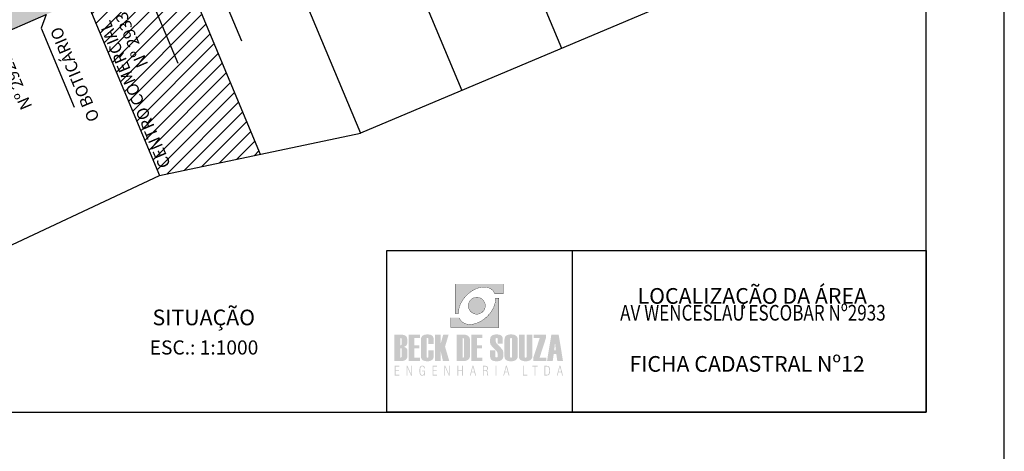
# Model space of a CAD drawing. Extents: x 474 to 3116, y 119 to 1164.
# Drawn here: x 1874 to 2000, y 602 to 657 of the extents above; entities that cross this region are included whole.
import ezdxf
from ezdxf.enums import TextEntityAlignment as Align

# ---------------------------------------------------------------- set-up
doc = ezdxf.new("R2010")
doc.units = 0
doc.linetypes.add('CONTINUO', pattern=[0])
doc.layers.get('0').update_dxf_attribs({"linetype": 'CONTINUOUS'})
for name, color, linetype in [('A_DES', 30, 'CONTINUOUS'), ('EIAB_RUAS', 10, 'CONTINUOUS'), ('MAMB_LOGOTIPO', 7, 'CONTINUOUS'), ('PDES_TEXTOR60', 7, 'CONTINUOUS'), ('T-BASALTO', 253, 'CONTINUOUS'), ('T-EDIF', 230, 'CONTINUOUS'), ('T-GRADE', 21, 'CONTINUOUS'), ('T-TELA_MURO', 21, 'CONTINUO'), ('T-TEXTP', 7, 'CONTINUOUS'), ('TEXTOS', 7, 'CONTINUOUS')]:
    doc.layers.add(name, color=color, linetype=linetype)
doc.styles.add('ROMAND', font='romand', dxfattribs={"height": 0.2})
doc.styles.add('ROMANS', font='romans', dxfattribs={"height": 0.2})
doc.styles.add('SIMPLEX', font='simplex', dxfattribs={"height": 0.2})

msp = doc.modelspace()

# ---------------------------------------------------------------- hatches: boundary and pattern name
at = {"layer": 'A_DES'}
h = msp.add_hatch(dxfattribs=at)
h.set_pattern_fill('LINE', color=251, scale=10, angle=45, style=0)
h.set_pattern_definition([(45, (-170614.8421, -1665458.8486), (-0.8838834765, 0.8838834765), [])])
h.paths.add_polyline_path([(1891.947, 636.755), (1904.821, 639.445), (1890.695, 672.739), (1878.84, 667.771)])
at = {"layer": 'MAMB_LOGOTIPO', "linetype": 'CONTINUOUS'}
h = msp.add_hatch(color=242, dxfattribs=at)
h.paths.add_polyline_path([(1929.75, 622.882), (1929.75, 619.131), (1930.165, 619.131), (1930.165, 619.34), (1930.19, 619.554), (1930.23, 619.771), (1930.288, 619.969), (1930.328, 620.087), (1930.408, 620.289), (1930.508, 620.493), (1930.602, 620.666), (1930.731, 620.865), (1930.832, 621.005), (1930.927, 621.128), (1931.067, 621.29), (1931.182, 621.412), (1931.362, 621.588), (1931.58, 621.77), (1931.792, 621.927), (1932.014, 622.066), (1932.256, 622.196), (1932.497, 622.3), (1932.713, 622.377), (1932.937, 622.435), (1933.149, 622.472), (1933.371, 622.491), (1933.587, 622.486), (1933.787, 622.459), (1933.978, 622.41), (1934.158, 622.337), (1934.326, 622.24), (1934.499, 622.102), (1934.632, 621.946), (1934.679, 621.872), (1934.732, 621.792), (1934.776, 621.69), (1934.804, 621.627), (1935.866, 621.627), (1935.866, 622.882)])
h.paths.add_polyline_path([(1932.238, 619.062), (1932.29, 619.049), (1932.344, 619.04), (1932.398, 619.032), (1932.452, 619.028), (1932.507, 619.026), (1932.563, 619.028), (1932.618, 619.032), (1932.672, 619.04), (1932.725, 619.049), (1932.778, 619.062), (1932.829, 619.075), (1932.879, 619.093), (1932.928, 619.112), (1932.975, 619.133), (1933.022, 619.158), (1933.067, 619.183), (1933.112, 619.212), (1933.196, 619.274), (1933.235, 619.309), (1933.271, 619.344), (1933.308, 619.382), (1933.342, 619.421), (1933.374, 619.462), (1933.404, 619.505), (1933.432, 619.548), (1933.458, 619.594), (1933.482, 619.64), (1933.504, 619.688), (1933.524, 619.738), (1933.54, 619.788), (1933.555, 619.839), (1933.567, 619.89), (1933.577, 619.945), (1933.584, 619.999), (1933.588, 620.053), (1933.589, 620.108), (1933.588, 620.164), (1933.584, 620.219), (1933.577, 620.273), (1933.567, 620.326), (1933.555, 620.379), (1933.54, 620.43), (1933.524, 620.48), (1933.504, 620.529), (1933.482, 620.577), (1933.458, 620.623), (1933.432, 620.669), (1933.404, 620.713), (1933.374, 620.755), (1933.342, 620.797), (1933.308, 620.836), (1933.271, 620.874), (1933.235, 620.909), (1933.196, 620.943), (1933.154, 620.975), (1933.112, 621.005), (1933.067, 621.033), (1933.022, 621.06), (1932.975, 621.083), (1932.928, 621.105), (1932.879, 621.125), (1932.829, 621.141), (1932.778, 621.156), (1932.725, 621.168), (1932.672, 621.178), (1932.618, 621.185), (1932.563, 621.189), (1932.507, 621.19), (1932.452, 621.189), (1932.398, 621.185), (1932.344, 621.178), (1932.29, 621.168), (1932.238, 621.156), (1932.187, 621.141), (1932.137, 621.125), (1932.087, 621.105), (1932.039, 621.083), (1931.992, 621.06), (1931.947, 621.033), (1931.903, 621.005), (1931.861, 620.975), (1931.82, 620.943), (1931.781, 620.909), (1931.743, 620.874), (1931.707, 620.836), (1931.673, 620.797), (1931.64, 620.755), (1931.611, 620.713), (1931.582, 620.669), (1931.557, 620.623), (1931.532, 620.577), (1931.511, 620.529), (1931.492, 620.48), (1931.474, 620.43), (1931.459, 620.379), (1931.448, 620.326), (1931.438, 620.273), (1931.431, 620.219), (1931.427, 620.164), (1931.425, 620.108), (1931.427, 620.053), (1931.431, 619.999), (1931.438, 619.945), (1931.448, 619.89), (1931.459, 619.839), (1931.474, 619.788), (1931.492, 619.738), (1931.511, 619.688), (1931.532, 619.64), (1931.557, 619.594), (1931.582, 619.548), (1931.611, 619.505), (1931.64, 619.462), (1931.673, 619.421), (1931.707, 619.382), (1931.743, 619.344), (1931.781, 619.309), (1931.82, 619.274), (1931.861, 619.243), (1931.903, 619.212), (1931.947, 619.183), (1931.992, 619.158), (1932.039, 619.133), (1932.087, 619.112), (1932.137, 619.093), (1932.187, 619.075)])
h.paths.add_polyline_path([(1935.319, 617.328), (1935.319, 621.079), (1934.905, 621.079), (1934.901, 620.871), (1934.881, 620.656), (1934.841, 620.463), (1934.798, 620.293), (1934.725, 620.082), (1934.679, 619.966), (1934.588, 619.766), (1934.484, 619.579), (1934.403, 619.447), (1934.295, 619.285), (1934.186, 619.14), (1934.083, 619.012), (1933.953, 618.867), (1933.855, 618.768), (1933.711, 618.628), (1933.54, 618.483), (1933.363, 618.345), (1933.168, 618.212), (1932.923, 618.07), (1932.688, 617.957), (1932.469, 617.871), (1932.245, 617.802), (1932.026, 617.754), (1931.804, 617.724), (1931.584, 617.719), (1931.376, 617.735), (1931.174, 617.774), (1930.997, 617.834), (1930.821, 617.92), (1930.662, 618.029), (1930.522, 618.158), (1930.413, 618.294), (1930.371, 618.366), (1930.32, 618.452), (1930.263, 618.583), (1929.202, 618.583), (1929.202, 617.328)])
h = msp.add_hatch(color=164, dxfattribs=at)
h.paths.add_polyline_path([(1923.337, 614.913), (1923.458, 614.996), (1923.544, 615.096), (1923.596, 615.213), (1923.613, 615.347), (1923.613, 615.814), (1923.588, 616.003), (1923.511, 616.154), (1923.383, 616.268), (1923.221, 616.347), (1923.04, 616.394), (1922.842, 616.41), (1921.971, 616.41), (1921.971, 613.044), (1922.903, 613.044), (1923.094, 613.062), (1923.266, 613.118), (1923.42, 613.21), (1923.54, 613.338), (1923.613, 613.505), (1923.637, 613.708), (1923.637, 614.361), (1923.619, 614.5), (1923.564, 614.618), (1923.473, 614.715), (1923.345, 614.791), (1923.181, 614.847)])
h.paths.add_polyline_path([(1922.71, 615.048), (1922.71, 615.975), (1922.882, 615.946), (1922.916, 615.799), (1922.916, 615.148), (1922.824, 615.068)], flags=16)
h.paths.add_polyline_path([(1922.916, 613.575), (1922.824, 613.496), (1922.71, 613.476), (1922.71, 614.682), (1922.882, 614.653), (1922.916, 614.506)], flags=16)
h = msp.add_hatch(color=164, dxfattribs=at)
h.paths.add_polyline_path([(1924.536, 615.975), (1925.234, 615.975), (1925.234, 616.41), (1923.797, 616.41), (1923.797, 613.044), (1925.242, 613.044), (1925.242, 613.476), (1924.536, 613.476), (1924.536, 614.659), (1925.165, 614.659), (1925.165, 615.067), (1924.536, 615.067)])
h.paths.add_polyline_path([(1926.101, 615.966), (1926.244, 615.989), (1926.307, 615.937), (1926.307, 615.234), (1926.981, 615.234), (1926.981, 615.844), (1926.969, 615.984), (1926.933, 616.105), (1926.874, 616.207), (1926.79, 616.291), (1926.682, 616.356), (1926.551, 616.403), (1926.395, 616.431), (1926.216, 616.44), (1926.054, 616.434), (1925.908, 616.414), (1925.78, 616.381), (1925.669, 616.336), (1925.575, 616.277), (1925.498, 616.205), (1925.439, 616.12), (1925.396, 616.021), (1925.37, 615.91), (1925.362, 615.786), (1925.362, 613.619), (1925.372, 613.492), (1925.404, 613.38), (1925.457, 613.283), (1925.531, 613.2), (1925.625, 613.133), (1925.741, 613.081), (1925.878, 613.043), (1926.037, 613.021), (1926.216, 613.013), (1926.406, 613.029), (1926.583, 613.077), (1926.746, 613.158), (1926.877, 613.264), (1926.955, 613.392), (1926.981, 613.541), (1926.981, 614.396), (1926.307, 614.396), (1926.307, 613.499), (1926.167, 613.477), (1926.101, 613.528)])
h.paths.add_polyline_path([(1927.892, 614.293), (1928.177, 613.044), (1928.988, 613.044), (1928.447, 614.875), (1928.902, 616.41), (1928.216, 616.41), (1927.892, 615.288), (1927.892, 616.41), (1927.153, 616.41), (1927.153, 613.044), (1927.892, 613.044)])
h.paths.add_polyline_path([(1929.942, 613.044), (1930.866, 613.044), (1931.072, 613.063), (1931.254, 613.122), (1931.412, 613.218), (1931.534, 613.351), (1931.607, 613.514), (1931.631, 613.708), (1931.631, 615.746), (1931.605, 615.951), (1931.527, 616.119), (1931.397, 616.247), (1931.233, 616.337), (1931.054, 616.392), (1930.861, 616.41), (1929.942, 616.41)])
h.paths.add_polyline_path([(1930.681, 615.975), (1930.853, 615.946), (1930.887, 615.799), (1930.887, 613.654), (1930.853, 613.505), (1930.681, 613.476)], flags=16)
h.paths.add_polyline_path([(1932.526, 614.659), (1933.156, 614.659), (1933.156, 615.067), (1932.526, 615.067), (1932.526, 615.975), (1933.224, 615.975), (1933.224, 616.41), (1931.788, 616.41), (1931.788, 613.044), (1933.233, 613.044), (1933.233, 613.476), (1932.526, 613.476)])
h.paths.add_polyline_path([(1935.046, 614.29), (1935.127, 614.147), (1935.154, 614.018), (1935.154, 613.568), (1935.07, 613.495), (1934.905, 613.523), (1934.881, 613.619), (1934.881, 614.391), (1934.208, 614.391), (1934.208, 613.624), (1934.219, 613.496), (1934.249, 613.383), (1934.3, 613.285), (1934.371, 613.202), (1934.463, 613.134), (1934.575, 613.081), (1934.708, 613.044), (1934.861, 613.021), (1935.034, 613.013), (1935.197, 613.02), (1935.343, 613.04), (1935.471, 613.074), (1935.583, 613.121), (1935.677, 613.181), (1935.754, 613.255), (1935.814, 613.342), (1935.857, 613.443), (1935.882, 613.557), (1935.891, 613.685), (1935.891, 614.114), (1935.877, 614.258), (1935.835, 614.391), (1935.765, 614.513), (1935.702, 614.594), (1935.611, 614.697), (1935.494, 614.821), (1935.349, 614.966), (1935.178, 615.133), (1935.04, 615.292), (1934.956, 615.437), (1934.929, 615.569), (1934.914, 615.788), (1934.936, 615.95), (1935.081, 615.994), (1935.154, 615.927), (1935.154, 615.262), (1935.828, 615.262), (1935.828, 615.844), (1935.816, 615.984), (1935.78, 616.105), (1935.72, 616.207), (1935.636, 616.291), (1935.529, 616.356), (1935.397, 616.403), (1935.242, 616.431), (1935.063, 616.44), (1934.9, 616.434), (1934.755, 616.414), (1934.627, 616.381), (1934.516, 616.336), (1934.422, 616.277), (1934.345, 616.205), (1934.285, 616.12), (1934.243, 616.021), (1934.217, 615.91), (1934.208, 615.786), (1934.208, 615.407), (1934.221, 615.286), (1934.259, 615.171), (1934.323, 615.063), (1934.383, 614.988), (1934.472, 614.889), (1934.59, 614.766), (1934.736, 614.619), (1934.91, 614.448)])
h.paths.add_polyline_path([(1936.044, 613.619), (1936.054, 613.492), (1936.086, 613.38), (1936.138, 613.283), (1936.211, 613.2), (1936.305, 613.133), (1936.419, 613.081), (1936.555, 613.043), (1936.711, 613.021), (1936.889, 613.013), (1937.068, 613.023), (1937.229, 613.053), (1937.372, 613.103), (1937.498, 613.172), (1937.628, 613.293), (1937.705, 613.443), (1937.731, 613.624), (1937.731, 615.79), (1937.721, 615.927), (1937.69, 616.047), (1937.638, 616.152), (1937.566, 616.24), (1937.473, 616.312), (1937.359, 616.368), (1937.225, 616.408), (1937.069, 616.432), (1936.893, 616.44), (1936.732, 616.434), (1936.587, 616.414), (1936.46, 616.381), (1936.35, 616.336), (1936.256, 616.277), (1936.18, 616.205), (1936.12, 616.12), (1936.078, 616.021), (1936.053, 615.91), (1936.044, 615.786)])
h.paths.add_polyline_path([(1936.764, 615.922), (1936.843, 615.986), (1936.989, 615.961), (1937.009, 615.877), (1937.009, 613.539), (1936.933, 613.476), (1936.785, 613.5), (1936.764, 613.584)], flags=16)
h.paths.add_polyline_path([(1938.622, 616.41), (1937.883, 616.41), (1937.883, 613.619), (1937.911, 613.426), (1937.997, 613.272), (1938.139, 613.157), (1938.274, 613.094), (1938.42, 613.049), (1938.577, 613.022), (1938.747, 613.013), (1938.927, 613.023), (1939.09, 613.053), (1939.237, 613.103), (1939.366, 613.173), (1939.5, 613.294), (1939.581, 613.444), (1939.608, 613.624), (1939.608, 616.41), (1938.868, 616.41), (1938.868, 613.539), (1938.792, 613.476), (1938.643, 613.5), (1938.622, 613.584)])
h.paths.add_polyline_path([(1939.732, 613.044), (1941.401, 613.044), (1941.401, 613.476), (1940.535, 613.476), (1941.344, 615.966), (1941.344, 616.41), (1939.781, 616.41), (1939.781, 615.971), (1940.546, 615.971), (1939.732, 613.471)])
h = msp.add_hatch(color=164, dxfattribs=at)
h.paths.add_polyline_path([(1942.975, 616.41), (1942.038, 616.41), (1941.485, 613.044), (1942.217, 613.044), (1942.341, 613.948), (1942.672, 613.948), (1942.797, 613.044), (1943.529, 613.044)])
h.paths.add_polyline_path([(1942.506, 615.419), (1942.611, 614.415), (1942.405, 614.415)], flags=16)
h = msp.add_hatch(color=164, dxfattribs=at)
h.paths.add_polyline_path([(1922.017, 611.19), (1922.589, 611.19), (1922.589, 611.287), (1922.129, 611.287), (1922.129, 611.794), (1922.542, 611.794), (1922.542, 611.89), (1922.129, 611.89), (1922.129, 612.34), (1922.589, 612.34), (1922.589, 612.437), (1922.017, 612.437)])
h.paths.add_polyline_path([(1923.519, 611.19), (1923.618, 611.19), (1923.618, 612.257), (1924.09, 611.19), (1924.212, 611.19), (1924.212, 612.437), (1924.113, 612.437), (1924.113, 611.349), (1923.638, 612.437), (1923.519, 612.437)])
h.paths.add_polyline_path([(1925.302, 612.127), (1925.338, 612.233), (1925.388, 612.307), (1925.455, 612.352), (1925.537, 612.367), (1925.598, 612.359), (1925.651, 612.336), (1925.695, 612.297), (1925.731, 612.245), (1925.756, 612.179), (1925.77, 612.101), (1925.876, 612.101), (1925.858, 612.209), (1925.825, 612.298), (1925.775, 612.37), (1925.71, 612.422), (1925.631, 612.454), (1925.539, 612.464), (1925.421, 612.447), (1925.327, 612.395), (1925.255, 612.308), (1925.205, 612.184), (1925.175, 612.019), (1925.165, 611.814), (1925.174, 611.612), (1925.204, 611.449), (1925.253, 611.324), (1925.323, 611.235), (1925.414, 611.182), (1925.527, 611.164), (1925.579, 611.169), (1925.628, 611.182), (1925.675, 611.204), (1925.717, 611.234), (1925.756, 611.272), (1925.791, 611.317), (1925.802, 611.19), (1925.884, 611.19), (1925.884, 611.808), (1925.511, 611.808), (1925.511, 611.721), (1925.789, 611.721), (1925.782, 611.581), (1925.76, 611.467), (1925.724, 611.378), (1925.674, 611.313), (1925.61, 611.275), (1925.532, 611.262), (1925.452, 611.277), (1925.386, 611.322), (1925.337, 611.396), (1925.301, 611.502), (1925.28, 611.642), (1925.273, 611.814), (1925.28, 611.988)])
h.paths.add_polyline_path([(1926.855, 611.19), (1927.427, 611.19), (1927.427, 611.287), (1926.968, 611.287), (1926.968, 611.794), (1927.38, 611.794), (1927.38, 611.89), (1926.968, 611.89), (1926.968, 612.34), (1927.427, 612.34), (1927.427, 612.437), (1926.855, 612.437)])
h.paths.add_polyline_path([(1928.456, 612.257), (1928.929, 611.19), (1929.051, 611.19), (1929.051, 612.437), (1928.951, 612.437), (1928.951, 611.349), (1928.477, 612.437), (1928.357, 612.437), (1928.357, 611.19), (1928.456, 611.19)])
h.paths.add_polyline_path([(1930.133, 611.909), (1930.133, 612.437), (1930.029, 612.437), (1930.029, 611.19), (1930.133, 611.19), (1930.133, 611.811), (1930.626, 611.811), (1930.626, 611.19), (1930.73, 611.19), (1930.73, 612.437), (1930.626, 612.437), (1930.626, 611.909)])
h.paths.add_polyline_path([(1932.077, 612.437), (1931.954, 612.437), (1931.619, 611.19), (1931.716, 611.19), (1931.823, 611.581), (1932.199, 611.581), (1932.304, 611.19), (1932.41, 611.19)])
h.paths.add_polyline_path([(1932.178, 611.677), (1931.841, 611.677), (1932.01, 612.3)], flags=16)
h = msp.add_hatch(color=164, dxfattribs=at)
h.paths.add_polyline_path([(1935.002, 612.437), (1934.896, 612.437), (1934.896, 611.19), (1935.002, 611.19)])
h.paths.add_polyline_path([(1933.666, 611.765), (1933.747, 611.74), (1933.784, 611.673), (1933.802, 611.6), (1933.811, 611.499), (1933.814, 611.451), (1933.815, 611.419), (1933.823, 611.308), (1933.835, 611.231), (1933.853, 611.19), (1933.974, 611.19), (1933.944, 611.24), (1933.925, 611.322), (1933.915, 611.437), (1933.914, 611.48), (1933.912, 611.517), (1933.91, 611.546), (1933.902, 611.626), (1933.886, 611.69), (1933.865, 611.738), (1933.835, 611.773), (1933.795, 611.801), (1933.744, 611.821), (1933.802, 611.849), (1933.849, 611.886), (1933.885, 611.932), (1933.91, 611.986), (1933.926, 612.051), (1933.931, 612.126), (1933.92, 612.223), (1933.889, 612.302), (1933.836, 612.362), (1933.761, 612.404), (1933.661, 612.429), (1933.538, 612.437), (1933.294, 612.437), (1933.294, 611.19), (1933.399, 611.19), (1933.399, 611.771), (1933.596, 611.771)])
h.paths.add_polyline_path([(1933.611, 611.869), (1933.507, 611.863), (1933.399, 611.863), (1933.399, 612.345), (1933.535, 612.345), (1933.628, 612.339), (1933.702, 612.32), (1933.757, 612.29), (1933.796, 612.246), (1933.819, 612.187), (1933.827, 612.114), (1933.819, 612.033), (1933.794, 611.968), (1933.754, 611.921), (1933.694, 611.889)], flags=16)
h.paths.add_polyline_path([(1936.352, 612.437), (1936.229, 612.437), (1935.893, 611.19), (1935.99, 611.19), (1936.097, 611.581), (1936.473, 611.581), (1936.579, 611.19), (1936.684, 611.19)])
h.paths.add_polyline_path([(1936.452, 611.677), (1936.115, 611.677), (1936.284, 612.3)], flags=16)
h = msp.add_hatch(color=164, dxfattribs=at)
h.paths.add_polyline_path([(1943.319, 611.581), (1943.424, 611.19), (1943.53, 611.19), (1943.197, 612.437), (1943.074, 612.437), (1942.738, 611.19), (1942.836, 611.19), (1942.942, 611.581)])
h.paths.add_polyline_path([(1943.297, 611.677), (1942.961, 611.677), (1943.13, 612.3)], flags=16)
h.paths.add_polyline_path([(1941.419, 611.19), (1941.57, 611.205), (1941.688, 611.252), (1941.773, 611.33), (1941.83, 611.446), (1941.865, 611.608), (1941.876, 611.814), (1941.865, 612.022), (1941.83, 612.183), (1941.773, 612.298), (1941.689, 612.376), (1941.571, 612.422), (1941.419, 612.437), (1941.159, 612.437), (1941.159, 611.19)])
h.paths.add_polyline_path([(1941.731, 611.488), (1941.689, 611.393), (1941.625, 611.332), (1941.533, 611.296), (1941.413, 611.284), (1941.268, 611.284), (1941.268, 612.345), (1941.413, 612.345), (1941.533, 612.333), (1941.625, 612.296), (1941.689, 612.235), (1941.731, 612.14), (1941.756, 611.999), (1941.764, 611.813), (1941.756, 611.628)], flags=16)
h.paths.add_polyline_path([(1939.995, 612.337), (1940.278, 612.337), (1940.278, 612.437), (1939.602, 612.437), (1939.602, 612.337), (1939.887, 612.337), (1939.887, 611.19), (1939.995, 611.19)])
h.paths.add_polyline_path([(1938.956, 611.19), (1938.956, 611.284), (1938.494, 611.284), (1938.494, 612.437), (1938.394, 612.437), (1938.394, 611.19)])
at = {"layer": 'T-BASALTO'}
h = msp.add_hatch(dxfattribs=at)
h.set_pattern_fill('AR-CONC', color=256, scale=0.01, angle=89.99846, style=0)
h.set_pattern_definition([(139.9984551, (1669129.1408, -174815.1595), (0.1594399788, 1.8218423916), [0.1905, -2.0955]), (84.9984551, (1669129.1408, -174815.1595), (-1.9105759308, -0.352376744), [0.1524, -1.6764]), (190.4494551, (1669129.1541, -174815.0077), (-1.7511272567, 1.4694722338), [0.1619, -1.7809]), (136.1826551, (1669128.6328, -174815.1595), (0.4204963717, 2.7107790718), [0.28575, -3.14325]), (186.6340551, (1669128.6679, -174814.9336), (-2.4741915454, 2.3741090585), [0.24285, -2.67135]), (81.1824551, (1669128.6328, -174815.1595), (-2.474187165, 2.374112772), [0.2286, -2.5146]), (110.9984551, (1669128.7598, -174814.9055), (1.0226960655, 1.5161212234), [0.1905, -2.0955]), (55.9984551, (1669128.7598, -174814.9055), (-1.8418629965, 0.6180699469), [0.1524, -1.6764]), (161.4498551, (1669128.845, -174814.7791), (-0.8191710322, 2.1341869962), [0.1619, -1.7809]), (127.498455103, (1669129.1408, -174815.1595), (-0.84554955563, 0.03090883153), [0, -1.65608, 0, -1.7018, 0, -1.68275]), (97.4984551, (1669129.1408, -174815.1595), (-1.00178773087, 0.6682236371), [0, -0.97028, 0, -1.61798, 0, -0.64135]), (57.498455103, (1669129.1408, -174815.7259), (0.05732399994, 1.3559044065), [0, -0.635, 0, -1.9812, 0, -2.6289]), (47.4984551, (1669129.1408, -174815.9799), (-0.2542249694, 1.4812986692), [0, -0.8255, 0, -1.31572, 0, -1.8669])])
h.paths.add_polyline_path([(1858.483, 650.675), (1865.805, 653.827), (1869.895, 654.036), (1872.745, 655.248), (1877.455, 657.3), (1882.401, 659.404), (1883.038, 658.023), (1890.067, 661.158), (1894.834, 663.251), (1890.789, 672.526), (1889.432, 675.961), (1884.24, 673.91), (1853.618, 661.161), (1855.5, 657.796)])

# ---------------------------------------------------------------- linework, layer by layer
at = {"layer": 'MAMB_LOGOTIPO', "color": 242, "linetype": 'CONTINUOUS', "const_width": 0.0367}
for points in [[(1929.75, 619.131), (1929.75, 622.882), (1935.866, 622.882), (1935.866, 621.627), (1934.803, 621.627), (1934.79, 621.659), (1934.776, 621.69), (1934.763, 621.721), (1934.748, 621.753), (1934.732, 621.784), (1934.716, 621.813), (1934.698, 621.843), (1934.679, 621.872), (1934.66, 621.901), (1934.641, 621.928), (1934.621, 621.957), (1934.599, 621.984), (1934.578, 622.009), (1934.555, 622.037), (1934.532, 622.061), (1934.507, 622.087), (1934.437, 622.151), (1934.363, 622.211), (1934.283, 622.265), (1934.2, 622.312), (1934.115, 622.354), (1934.026, 622.391), (1933.933, 622.422), (1933.837, 622.446), (1933.739, 622.465), (1933.638, 622.479), (1933.535, 622.487), (1933.43, 622.49), (1933.323, 622.487), (1933.215, 622.477), (1933.104, 622.464), (1932.993, 622.445), (1932.88, 622.421), (1932.767, 622.391), (1932.653, 622.356), (1932.538, 622.315), (1932.425, 622.269), (1932.31, 622.219), (1932.196, 622.164), (1932.083, 622.103), (1931.969, 622.038), (1931.857, 621.968), (1931.745, 621.892), (1931.635, 621.811), (1931.527, 621.726), (1931.42, 621.636), (1931.315, 621.542), (1931.212, 621.442), (1931.147, 621.375), (1931.083, 621.308), (1931.023, 621.239), (1930.963, 621.17), (1930.905, 621.099), (1930.849, 621.028), (1930.797, 620.956), (1930.745, 620.884), (1930.697, 620.811), (1930.649, 620.738), (1930.605, 620.665), (1930.561, 620.591), (1930.521, 620.517), (1930.483, 620.442), (1930.446, 620.368), (1930.411, 620.293), (1930.38, 620.219), (1930.35, 620.143), (1930.322, 620.069), (1930.296, 619.995), (1930.273, 619.92), (1930.252, 619.846), (1930.234, 619.773), (1930.217, 619.698), (1930.203, 619.625), (1930.191, 619.554), (1930.181, 619.481), (1930.173, 619.41), (1930.168, 619.339), (1930.165, 619.268), (1930.165, 619.199), (1930.166, 619.131), (1929.75, 619.131)], [(1935.319, 621.079), (1935.319, 617.328), (1929.202, 617.328), (1929.202, 618.583), (1930.264, 618.583), (1930.277, 618.55), (1930.291, 618.519), (1930.306, 618.487), (1930.321, 618.457), (1930.336, 618.426), (1930.353, 618.396), (1930.371, 618.366), (1930.388, 618.337), (1930.407, 618.308), (1930.426, 618.281), (1930.446, 618.253), (1930.468, 618.226), (1930.49, 618.199), (1930.513, 618.173), (1930.536, 618.147), (1930.56, 618.123), (1930.63, 618.058), (1930.706, 617.999), (1930.785, 617.945), (1930.867, 617.897), (1930.954, 617.855), (1931.043, 617.819), (1931.135, 617.788), (1931.231, 617.763), (1931.328, 617.744), (1931.43, 617.731), (1931.532, 617.723), (1931.638, 617.72), (1931.745, 617.723), (1931.853, 617.731), (1931.964, 617.746), (1932.075, 617.765), (1932.187, 617.789), (1932.3, 617.819), (1932.414, 617.854), (1932.529, 617.895), (1932.643, 617.939), (1932.757, 617.991), (1932.872, 618.046), (1932.986, 618.107), (1933.098, 618.172), (1933.212, 618.242), (1933.323, 618.318), (1933.432, 618.399), (1933.54, 618.483), (1933.647, 618.573), (1933.753, 618.668), (1933.855, 618.768), (1933.92, 618.834), (1933.984, 618.902), (1934.046, 618.971), (1934.106, 619.04), (1934.162, 619.11), (1934.218, 619.182), (1934.271, 619.252), (1934.322, 619.325), (1934.371, 619.398), (1934.418, 619.471), (1934.463, 619.544), (1934.506, 619.619), (1934.547, 619.692), (1934.586, 619.766), (1934.622, 619.842), (1934.656, 619.916), (1934.689, 619.991), (1934.718, 620.065), (1934.745, 620.141), (1934.771, 620.215), (1934.794, 620.289), (1934.816, 620.362), (1934.835, 620.437), (1934.851, 620.51), (1934.866, 620.583), (1934.876, 620.656), (1934.887, 620.728), (1934.894, 620.799), (1934.899, 620.871), (1934.902, 620.941), (1934.904, 621.01), (1934.901, 621.079), (1935.319, 621.079)], [(1932.507, 619.026), (1932.452, 619.028), (1932.398, 619.032), (1932.344, 619.04), (1932.29, 619.049), (1932.238, 619.062), (1932.187, 619.075), (1932.137, 619.093), (1932.087, 619.112), (1932.039, 619.133), (1931.992, 619.158), (1931.947, 619.183), (1931.903, 619.212), (1931.861, 619.243), (1931.82, 619.274), (1931.781, 619.309), (1931.743, 619.344), (1931.707, 619.382), (1931.673, 619.421), (1931.64, 619.462), (1931.611, 619.505), (1931.582, 619.548), (1931.557, 619.594), (1931.532, 619.64), (1931.511, 619.688), (1931.492, 619.738), (1931.474, 619.788), (1931.459, 619.839), (1931.448, 619.89), (1931.438, 619.945), (1931.431, 619.999), (1931.427, 620.053), (1931.425, 620.108), (1931.427, 620.164), (1931.431, 620.219), (1931.438, 620.273), (1931.448, 620.326), (1931.459, 620.379), (1931.474, 620.43), (1931.492, 620.48), (1931.511, 620.529), (1931.532, 620.577), (1931.557, 620.623), (1931.582, 620.669), (1931.611, 620.713), (1931.64, 620.755), (1931.673, 620.797), (1931.707, 620.836), (1931.743, 620.874), (1931.781, 620.909), (1931.82, 620.943), (1931.861, 620.975), (1931.903, 621.005), (1931.947, 621.033), (1931.992, 621.06), (1932.039, 621.083), (1932.087, 621.105), (1932.137, 621.125), (1932.187, 621.141), (1932.238, 621.156), (1932.29, 621.168), (1932.344, 621.178), (1932.398, 621.185), (1932.452, 621.189), (1932.507, 621.19), (1932.563, 621.189), (1932.618, 621.185), (1932.672, 621.178), (1932.725, 621.168), (1932.778, 621.156), (1932.829, 621.141), (1932.879, 621.125), (1932.928, 621.105), (1932.975, 621.083), (1933.022, 621.06), (1933.067, 621.033), (1933.112, 621.005), (1933.154, 620.975), (1933.196, 620.943), (1933.235, 620.909), (1933.271, 620.874), (1933.308, 620.836), (1933.342, 620.797), (1933.374, 620.755), (1933.404, 620.713), (1933.432, 620.669), (1933.458, 620.623), (1933.482, 620.577), (1933.504, 620.529), (1933.524, 620.48), (1933.54, 620.43), (1933.555, 620.379), (1933.567, 620.326), (1933.577, 620.273), (1933.584, 620.219), (1933.588, 620.164), (1933.589, 620.108), (1933.588, 620.053), (1933.584, 619.999), (1933.577, 619.945), (1933.567, 619.89), (1933.555, 619.839), (1933.54, 619.788), (1933.524, 619.738), (1933.504, 619.688), (1933.482, 619.64), (1933.458, 619.594), (1933.432, 619.548), (1933.404, 619.505), (1933.374, 619.462), (1933.342, 619.421), (1933.308, 619.382), (1933.271, 619.344), (1933.235, 619.309), (1933.196, 619.274), (1933.154, 619.243), (1933.112, 619.212), (1933.067, 619.183), (1933.022, 619.158), (1932.975, 619.133), (1932.928, 619.112), (1932.879, 619.093), (1932.829, 619.075), (1932.778, 619.062), (1932.725, 619.049), (1932.672, 619.04), (1932.618, 619.032), (1932.563, 619.028), (1932.507, 619.026)]]:
    msp.add_lwpolyline(points, dxfattribs=at)
at = {"layer": 'T-EDIF', "linetype": 'CONTINUO', "flags": 128}
for points in [[(1932.569, 678.694), (1943.343, 652.973)], [(1919.727, 673.522), (1930.59, 647.591)], [(1906.89, 667.752), (1917.627, 642.12)], [(1898.186, 663.991), (1902.404, 653.92)], [(1895.194, 662.427), (1904.821, 639.445)], [(1890.067, 661.158), (1894.286, 651.087)], [(1858.483, 650.675), (1865.805, 653.827), (1869.895, 654.036), (1872.745, 655.248), (1877.455, 657.3), (1876.816, 655.536)], [(1883.038, 658.023), (1891.947, 636.755)], [(1876.816, 655.536), (1881.034, 645.466)]]:
    msp.add_lwpolyline(points, dxfattribs=at)
at = {"layer": 'T-GRADE', "linetype": 'CONTINUO'}
msp.add_line((1891.947, 636.755), (1917.627, 642.12), dxfattribs=at)
at = {"layer": 'T-TELA_MURO', "linetype": 'CONTINUO', "flags": 128}
for points in [[(1955.07, 666.947), (1958.283, 659.278), (1917.627, 642.12)], [(1868.849, 625.929), (1891.947, 636.755)]]:
    msp.add_lwpolyline(points, dxfattribs=at)
at = {"layer": 'TEXTOS'}
for points in [[(1789.956, 596.521), (1999.956, 596.521), (1999.956, 893.521), (1789.956, 893.521)], [(1814.956, 606.521), (1989.956, 606.521), (1989.956, 883.521), (1814.956, 883.521)], [(1921.022, 627.146), (1989.956, 627.146), (1989.956, 606.521), (1921.022, 606.521)]]:
    msp.add_lwpolyline(points, close=True, dxfattribs=at)
msp.add_lwpolyline([(1989.956, 606.521), (1944.762, 606.521), (1944.762, 627.146), (1989.956, 627.146)], dxfattribs=at)

# ---------------------------------------------------------------- texts
at = {"color": 7, "style": 'ROMAND'}
for s, height, p in [('SITUAÇÃO', 2, (1891.036, 617.613, -1.437)), ('ESC.: 1:1000', 1.8, (1890.679, 613.878, -1.437))]:
    msp.add_text(s, height=height, dxfattribs=at).set_placement(p)
at = {"layer": 'EIAB_RUAS', "color": 7, "style": 'ROMANS'}
for s, p in [('LOCALIZAÇÃO DA ÁREA', (1967.73, 620.359)), ('FICHA CADASTRAL Nº12', (1967.064, 611.678))]:
    msp.add_text(s, height=2, dxfattribs=at).set_placement(p, align=Align.CENTER)
at = {"layer": 'PDES_TEXTOR60', "ltscale": 0.5, "style": 'SIMPLEX', "width": 0.8}
msp.add_text('AV WENCESLAU ESCOBAR Nº2933', height=2, dxfattribs=at).set_placement((1967.81, 618.207), align=Align.CENTER)
at = {"layer": 'T-TEXTP', "ltscale": 0.5, "style": 'ROMANS'}
for s, p in [('Nº 2933', (1889.074, 654.358)), ('CENTRO COMERCIAL', (1889.502, 647.363)), ('O BOTICÁRIO', (1881.805, 649.933)), ('Nº 2923', (1874.233, 648.974))]:
    msp.add_text(s, height=1.5309, rotation=112.78939, dxfattribs=at).set_placement(p, align=Align.CENTER)

doc.saveas('drawing.dxf')
